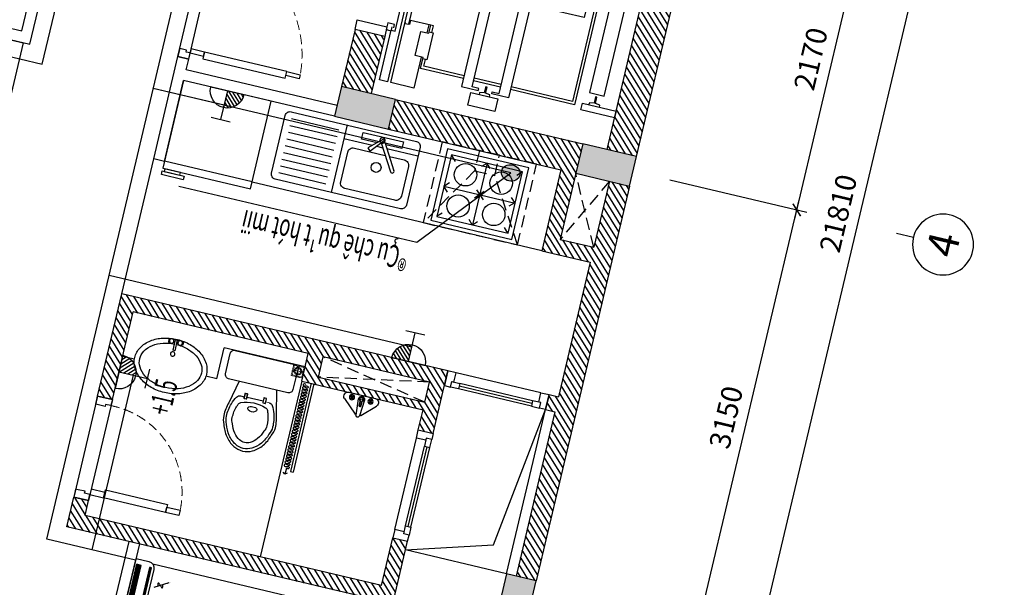
# Model space of a CAD drawing. Units: inches. Extents: x -103338 to 250463, y -476113 to 284901.
# Drawn here: x 106506 to 113616, y -106429 to -102330 of the extents above; entities that cross this region are included whole.
import ezdxf
from ezdxf.enums import TextEntityAlignment as Align

# ---------------------------------------------------------------- set-up
doc = ezdxf.new("R2010")
doc.units = ezdxf.units.IN
doc.header["$LTSCALE"] = 700
doc.header["$MEASUREMENT"] = 0
doc.header["$PDMODE"] = 2
doc.linetypes.add('DASHED', pattern=[0.75, 0.5, -0.25])
doc.linetypes.add('HIDDEN', pattern=[0.375, 0.25, -0.125])
for name, color, linetype in [('@Cot-vach', 30, 'Continuous'), ('@Khuat', 39, 'Continuous'), ('@NoiThat', 28, 'Continuous'), ('Cat', 7, 'Continuous'), ('Cat2', 4, 'Continuous'), ('Cot-vach', 30, 'Continuous'), ('dien', 10, 'Continuous'), ('Dim', 9, 'Continuous'), ('i_Dim', 19, 'Continuous'), ('Khuat', 39, 'Continuous'), ('Net manh', 34, 'Continuous'), ('NoiThat', 250, 'Continuous'), ('TBD', 2, 'Continuous'), ('Text', 68, 'Continuous')]:
    doc.layers.add(name, color=color, linetype=linetype)
doc.styles.add('2', font='hoatbif.shx', dxfattribs={"width": 0.75})
doc.styles.get("Standard").update_dxf_attribs({"font": 'VHAVAN.ttf'})
doc.styles.add('VnAvantH', font='VHAVAN.ttf')
doc.dimstyles.new('D75 ok', dxfattribs={"dimscale": 75, "dimtxt": 2, "dimasz": 1, "dimexe": 1, "dimexo": 0, "dimgap": 1, "dimtad": 1, "dimdec": 0, "dimzin": 0, "dimdsep": 46, "dimtxsty": 'VnAvantH', "dimblk": 'ARCHTICK', "dimcen": 0, "dimdle": 1, "dimclrd": 256, "dimclre": 256, "dimclrt": 68, "dimadec": 0, "dimazin": 0, "dimtfac": 1, "dimtdec": 0, "dimtix": 1, "dimtmove": 2, "dimatfit": 3, "dimldrblk": 'DOT', "dimfxl": 100, "dimtolj": 1, "dimtzin": 0, "dimarcsym": 0})
pattern_1 = [(121.697705, (267230.17, -157210.143), (-31.906206, -19.703909), [])]
pattern_2 = [(270, (27451.5325, 16537.238), (-7.4375, -4e-15), []), (180, (27451.533, 16537.238), (-2e-14, 29.75), [])]

# ---------------------------------------------------------------- blocks, each defined once
blk = doc.blocks.new('A$C591E43C3')
at = {"layer": 'NoiThat'}
for p, q in [((-100, -50), (-450, -50)), ((-50, 0), (-50, -500)), ((231, -39), (133.3, -126.7)), ((153.1, -145.8), (237.9, -45.3)), ((220.3, -68.9), (333.1, -256.6)), ((243.9, -57.4), (244, -57.7)), ((244, -57.7), (355.9, -243.9)), ((-100, -100), (-450, -100)), ((-50, -100), (163, -100)), ((133.3, -126.7), (153.1, -145.8)), ((191.7, -100), (239, -100)), ((269.5, -100), (500, -100)), ((-100, -150), (-450, -150)), ((-100, -200), (-450, -200)), ((-100, -250), (-450, -250)), ((-100, -300), (-450, -300)), ((-100, -350), (-450, -350)), ((-100, -400), (-450, -400)), ((-100, -450), (-450, -450))]:
    blk.add_line(p, q, dxfattribs=at)
blk.add_lwpolyline([(-465, 0), (465, 0, -0.414214), (500, -35), (500, -465, -0.414214), (465, -500), (-465, -500, -0.414214), (-500, -465), (-500, -35, -0.414214)], format="xyb", close=True, dxfattribs=at)
for points in [[(190.9, -75), (75, -75), (75, -25), (375, -25), (375, -75), (254.4, -75)], [(223.9, -75), (212.8, -75)]]:
    blk.add_lwpolyline(points, dxfattribs=at)
blk.add_lwpolyline([(299.5, -150), (410, -150, -0.414214), (450, -190), (450, -410, -0.414214), (410, -450), (40, -450, -0.414214), (0, -410), (0, -190, -0.414214), (40, -150), (269, -150)], format="xyb", dxfattribs=at)
blk.add_circle((225, -250), 35.5, dxfattribs=at)
for centre, radius, start, end in [((225, -50), 19.4, 250.49884, 208.81131), ((230.4, -46.6), 7.64, 9.85593, 85.60244), ((344.4, -250), 13.1, 210.14975, 27.9557)]:
    blk.add_arc(centre, radius, start, end, dxfattribs=at)
blk = doc.blocks.new('A$C350D4AAF')
at = {"layer": 'NoiThat'}
blk.add_line((-550, -300), (-550, 300), dxfattribs=at)
for points in [[(-600, 300), (0, 300), (0, -300), (-600, -300)], [(-618.5, -150), (-643.5, -150), (-643.5, -300), (-618.5, -300)], [(-618.5, -179.8), (-600, -179.8), (-600, -286.5), (-618.5, -286.5)]]:
    blk.add_lwpolyline(points, close=True, dxfattribs=at)
blk = doc.blocks.new('A$C336A3E3C')
at = {"layer": 'NoiThat'}
for p, q in [((-266.8, -78), (-227.9, -117)), ((-1.5, -78), (-33.1, -109.7)), ((-1.5, -78), (27.7, -109.7)), ((0, -77.1), (0, -533.2)), ((263.5, -78), (229.5, -112.1)), ((-266.8, -308.5), (-232.7, -274.4)), ((26.3, -279.3), (-29.6, -342.6)), ((-29.6, -281.8), (33.6, -340.2)), ((263.5, -310.9), (229.5, -276.8)), ((-266.8, -310.9), (-232.7, -345)), ((-264.7, -309.1), (264.7, -309.1)), ((261.1, -308.5), (224.6, -342.5)), ((-266.8, -533.2), (-232.7, -499.2)), ((-1.5, -533.2), (-33.1, -501.6)), ((0.9, -533.2), (30.1, -501.6)), ((263.5, -533.2), (229.5, -499.2))]:
    blk.add_line(p, q, dxfattribs=at)
at = {"layer": 'NoiThat', "linetype": 'HIDDEN', "ltscale": 0.5}
for p, q in [((-75, -150), (-350, -600)), ((350, -600), (75, -150))]:
    blk.add_line(p, q, dxfattribs=at)
for points in [[(-75, 0), (-75, -150), (75, -150), (75, 0)], [(-350, 0), (-350, -600), (350, -600), (350, 0)]]:
    blk.add_lwpolyline(points, close=True, dxfattribs=at)
at = {"layer": 'NoiThat'}
for points in [[(301.4, -40.3), (-301.4, -40.3), (-301.4, -570), (301.4, -570)], [(264.6, -77.1), (-264.6, -77.1), (-264.6, -533.2), (264.6, -533.2)]]:
    blk.add_lwpolyline(points, close=True, dxfattribs=at)
for centre in [(-132.3, -193.1), (132.3, -193.1), (-132.3, -425.1), (132.3, -425.1)]:
    blk.add_circle(centre, 80.9, dxfattribs=at)
blk = doc.blocks.new('A$C7B7A690C')
at = {"layer": 'NoiThat', "ltscale": 0.5}
for p, q in [((0, 97.9), (0, -97.9)), ((21, 75.9), (13.7, 80.1)), ((30, 81.1), (30, 89.5)), ((39, 75.9), (46.3, 80.1)), ((52, 120.5), (145.4, 20.1)), ((21, 65.6), (13.7, 61.3)), ((76.4, 6.5), (26.6, 6.5)), ((26.6, 6.5), (26.6, -6.9)), ((149.2, 12.5), (29.8, 21.9)), ((30, 60.4), (30, 51.9)), ((39, 65.6), (46.3, 61.3)), ((21, -61.9), (13.7, -57.7)), ((26.6, -6.9), (76.4, -6.9)), ((29.8, -21.9), (149.2, -12.5)), ((30, -56.7), (30, -48.3)), ((39, -61.9), (46.3, -57.7)), ((144.8, -21.4), (51.4, -116.7)), ((21, -72.3), (13.7, -76.5)), ((30, -77.5), (30, -85.9)), ((39, -72.3), (46.3, -76.5))]:
    blk.add_line(p, q, dxfattribs=at)
blk.add_lwpolyline([(76.4, -6.9), (43.2, -6.9, -4.275416), (43.4, 6.5), (76.4, 6.5, -1)], format="xyb", close=True, dxfattribs=at)
for centre, radius in [((30, 70.7), 18.8), ((30, 70.7), 10.4), ((30, 70.7), 1.84), ((30, -67.1), 18.8), ((30, -67.1), 10.4), ((30, -67.1), 1.84)]:
    blk.add_circle(centre, radius, dxfattribs=at)
for centre, radius, start, end in [((30, 100), 30.1, 42.99062, 184.1102), ((29.8, 0), 21.9, 90, 270), ((29.8, 0), 15.1, 25.58216, 332.92392), ((76.4, -0.2), 6.69, 270, 90), ((123.4, -0.4), 30, 25.28298, 42.91148), ((149.2, 0), 12.5, 270, 90), ((123.4, -0.4), 30, 315.5726, 336.34181), ((30, -95.6), 30.1, 184.40718, 315.48114)]:
    blk.add_arc(centre, radius, start, end, dxfattribs=at)
blk = doc.blocks.new('_ArchTick')
at = {"color": 0, "linetype": 'ByBlock', "const_width": 0.15}
blk.add_lwpolyline([(-0.5, -0.5), (0.5, 0.5)], dxfattribs=at)
blk = doc.blocks.new('*D81')
at = {"layer": 'Defpoints', "color": 0}
for p in [(13231.4, 173562), (16381.4, 173562), (16381.4, 172619.1)]:
    blk.add_point(p, dxfattribs=at)
at = {"layer": 'i_Dim', "lineweight": -2}
for p, q in [((13231.4, 173562), (13231.4, 172544.1)), ((16381.4, 173562), (16381.4, 172544.1)), ((13156.4, 172619.1), (16456.4, 172619.1))]:
    blk.add_line(p, q, dxfattribs=at)
at = {"layer": 'i_Dim', "lineweight": -2, "xscale": 75, "yscale": 75, "zscale": 75, "rotation": 180.0000000000002}
blk.add_blockref('_ArchTick', (13231.4, 172619.1), dxfattribs=at)
at = {"layer": 'i_Dim', "lineweight": -2, "xscale": 75, "yscale": 75, "zscale": 75}
blk.add_blockref('_ArchTick', (16381.4, 172619.1), dxfattribs=at)
at = {"layer": 'i_Dim', "color": 68, "insert": (14806.4, 172771.6), "char_height": 150, "attachment_point": 5, "style": 'VnAvantH'}
blk.add_mtext('\\A1;3150', dxfattribs=at)
blk = doc.blocks.new('_DOT')
at = {"color": 0, "linetype": 'ByBlock'}
blk.add_line((-0.5, 0), (-1, 0), dxfattribs=at)
at = {"color": 0, "linetype": 'ByBlock', "const_width": 0.5}
blk.add_lwpolyline([(-0.25, 0, 1), (0.25, 0, 1)], format="xyb", close=True, dxfattribs=at)
blk = doc.blocks.new('*D82')
at = {"layer": 'Defpoints', "color": 0}
for p in [(16381.4, 173562), (18551.4, 173562), (18551.4, 172619.1)]:
    blk.add_point(p, dxfattribs=at)
at = {"layer": 'i_Dim', "lineweight": -2}
for p, q in [((16381.4, 173562), (16381.4, 172544.1)), ((18551.4, 173562), (18551.4, 172544.1)), ((16306.4, 172619.1), (18626.4, 172619.1))]:
    blk.add_line(p, q, dxfattribs=at)
at = {"layer": 'i_Dim', "lineweight": -2, "xscale": 75, "yscale": 75, "zscale": 75, "rotation": 180.0000000000002}
blk.add_blockref('_ArchTick', (16381.4, 172619.1), dxfattribs=at)
at = {"layer": 'i_Dim', "lineweight": -2, "xscale": 75, "yscale": 75, "zscale": 75}
blk.add_blockref('_ArchTick', (18551.4, 172619.1), dxfattribs=at)
at = {"layer": 'i_Dim', "color": 68, "insert": (17466.4, 172771.6), "char_height": 150, "attachment_point": 5, "style": 'VnAvantH'}
blk.add_mtext('\\A1;2170', dxfattribs=at)
blk = doc.blocks.new('A$C73C86EC5')
at = {"layer": 'Text'}
blk.add_line((0, 0), (0, -124.5), dxfattribs=at)
blk.add_circle((0, 220), 220, dxfattribs=at)
blk = doc.blocks.new('*D87')
at = {"layer": 'Defpoints', "color": 0}
for p in [(5521.4, 173562), (27331.4, 173562), (5521.4, 172169.1)]:
    blk.add_point(p, dxfattribs=at)
at = {"layer": 'i_Dim', "lineweight": -2}
for p, q in [((5521.4, 173562), (5521.4, 172094.1)), ((27331.4, 173562), (27331.4, 172094.1)), ((27406.4, 172169.1), (5446.4, 172169.1))]:
    blk.add_line(p, q, dxfattribs=at)
at = {"layer": 'i_Dim', "lineweight": -2, "xscale": 75, "yscale": 75, "zscale": 75, "rotation": 180.0000000000002}
blk.add_blockref('_ArchTick', (5521.4, 172169.1), dxfattribs=at)
at = {"layer": 'i_Dim', "lineweight": -2, "xscale": 75, "yscale": 75, "zscale": 75}
blk.add_blockref('_ArchTick', (27331.4, 172169.1), dxfattribs=at)
at = {"layer": 'i_Dim', "color": 68, "insert": (16426.4, 172321.6), "char_height": 150, "attachment_point": 5, "style": 'VnAvantH'}
blk.add_mtext('\\A1;21810', dxfattribs=at)
blk = doc.blocks.new('A$C4CD83686')
at = {"layer": 'NoiThat'}
for points in [[(-1855, -490), (-1855, -869.9), (-1795, -869.9), (-1795, 869.9), (-1855, 869.9), (-1855, 500)], [(-1600, 640), (-1600, 869.9), (-1770, 869.9), (-1770, 0)], [(-1053.3, 805.4), (-1053.3, 791.4), (-1086.8, 786.4), (-1086.8, 740.9), (-1096.8, 740.9), (-1096.8, 786.4), (-1130.3, 791.4), (-1130.3, 805.4)], [(-1267.2, 720), (-1585, 720), (-1585, 650)], [(-992.2, 720), (-1192.2, 720)], [(-442.7, 0), (-442.7, 720), (-917.2, 720)], [(-1267.2, 700), (-1565, 700), (-1565, 650)], [(-992.2, 700), (-1192.2, 700)], [(-462.7, 0), (-462.7, 700), (-917.2, 700)], [(-264.2, 695), (-264.2, 681), (-297.7, 676), (-297.7, 630.5), (-307.7, 630.5), (-307.7, 676), (-341.2, 681), (-341.2, 695)], [(-2110, 555), (-2110, 485), (-1890, 485), (-1890, 555)], [(-1840, 480), (-1840, 455), (-1890, 455), (-1890, 505), (-1865, 505)], [(-1855, 475), (-1855, 500), (-1825, 500), (-1825, 5), (-1825, 5), (-1795, 5), (-1795, 35)], [(-1770, 420), (-1770, 430), (-1740, 430), (-1740, 5), (-1740, 5), (-1770, 5), (-1770, 35)], [(-1585, 450), (-1585, 400), (-1585, 400), (-1735, 400), (-1735, 430), (-1735, 430)], [(-1600, 400), (-1600, 460)], [(-1565, 450), (-1565, 400), (-1585, 400)], [(-1600, -400), (-1600, -869.9), (-1770, -869.9), (-1770, 0)], [(-442.7, 0), (-442.7, -720), (-545.3, -720)], [(-462.7, 0), (-462.7, -700), (-545.3, -700)], [(-1855, -465), (-1855, -490), (-1825, -490), (-1825, -5), (-1825, -5), (-1795, -5), (-1795, -35)], [(-1770, -420), (-1770, -430), (-1740, -430), (-1740, -5), (-1740, -5), (-1770, -5), (-1770, -35)], [(-1267.2, -720), (-1585, -720), (-1585, -400), (-1585, -400), (-1735, -400), (-1735, -430), (-1735, -430)], [(-1267.2, -700), (-1565, -700), (-1565, -400), (-1585, -400)], [(-2110, -545), (-2110, -475), (-1890, -475), (-1890, -545)], [(-1840, -470), (-1840, -445), (-1890, -445), (-1890, -495), (-1865, -495)], [(-264.2, -695), (-264.2, -681), (-297.7, -676), (-297.7, -630.5), (-307.7, -630.5), (-307.7, -676), (-341.2, -681), (-341.2, -695)], [(-992.2, -700), (-1192.2, -700)], [(-645.3, -700), (-917.2, -700)], [(-992.2, -720), (-1192.2, -720)], [(-1053.3, -805.4), (-1053.3, -791.4), (-1086.8, -786.4), (-1086.8, -740.9), (-1096.8, -740.9), (-1096.8, -786.4), (-1130.3, -791.4), (-1130.3, -805.4)], [(-645.3, -720), (-917.2, -720)]]:
    blk.add_lwpolyline(points, dxfattribs=at)
for points in [[(-992.2, 805.4), (-992.2, 900), (-1192.2, 900), (-1192.2, 805.4)], [(-1142.2, -765.4), (-1142.2, -780.4), (-1267.2, -780.4), (-1267.2, 780.4), (-1142.2, 780.4), (-1142.2, 765.4), (-1192.2, 765.4), (-1192.2, -765.4)], [(-1042.2, -765.4), (-1042.2, -780.4), (-917.2, -780.4), (-917.2, 780.4), (-1042.2, 780.4), (-1042.2, 765.4), (-992.2, 765.4), (-992.2, -765.4)], [(-140, 695), (-140, 745), (-390, 745), (-390, 695)], [(-1585, 650), (-1585, 640), (-1645, 640), (-1645, 460), (-1585, 460), (-1585, 450), (-1555, 450), (-1555, 650)], [(-357.7, -610), (-357.7, 610), (-247.7, 610), (-247.7, -610)], [(-520.7, 91.6), (-820.7, 91.6), (-820.7, -358.4), (-520.7, -358.4)], [(-545.3, -775), (-545.3, -625), (-645.3, -625), (-645.3, -775)], [(-140, -695), (-140, -745), (-390, -745), (-390, -695)], [(-992.2, -805.4), (-992.2, -900), (-1192.2, -900), (-1192.2, -805.4)]]:
    blk.add_lwpolyline(points, close=True, dxfattribs=at)
blk = doc.blocks.new('A$C28300ACF')
at = {"layer": 'Khuat'}
h = blk.add_hatch(dxfattribs=at)
h.set_pattern_fill('BTCT', color=256, scale=8, angle=-256.6977)
h.set_pattern_definition([(50, (6632.724, -175484.37), (71.726018, -6.275213), [7.5, -82.5]), (355, (6632.724, -175484.37), (-13.875133, 75.219213), [6, -66]), (100.4514, (6638.7, -175484.89), (57.850938, 68.943954), [6.37402, -70.11421]), (46.1842, (6632.72, -175464.37), (106.724105, -16.5519), [11.25, -123.75]), (96.6356, (6641.62, -175465.75), (93.46627, 97.41179), [9.56103, -105.1713]), (351.1842, (6632.72, -175464.37), (93.466195, 97.41186), [9, -99]), (21, (6642.724, -175469.37), (59.690705, -40.26189), [7.5, -82.5]), (326, (6642.724, -175469.37), (24.331533, 72.515005), [6, -66]), (71.4514, (6647.7, -175472.726), (84.022263, 32.25305), [6.37402, -70.11421]), (37.5, (6632.724, -175484.37), (1.2159855, 33.2893854), [0, -65.2, 0, -67, 0, -66.25]), (7.5, (6632.724, -175484.37), (26.306954, 39.441171), [0, -38.2, 0, -63.7, 0, -25.25]), (327.5, (6610.424, -175484.37), (53.3822436, -2.255487), [0, -25, 0, -78, 0, -103.5]), (317.5, (6600.424, -175484.37), (58.318617, 10.010498), [0, -32.5, 0, -51.8, 0, -73.5]), (45, (6632.724, -175484.37), (-26.516504, 26.516504), []), (45, (6650.4, -175484.37), (-26.516504, 26.516504), [])])
h.paths.add_polyline_path([(0, -220), (400, -220), (400, 0), (0, 0)])
h.paths.add_polyline_path([(3700, -220), (4100, -220), (4100, 0), (3700, 0)])
h.paths.add_polyline_path([(7420, -220), (7820, -220), (7820, 0), (7420, 0)])
h.paths.add_polyline_path([(10750, -170), (11150, -170), (11150, 50), (10750, 50)])
h.paths.add_polyline_path([(12740, -170), (13140, -170), (13140, 50), (12740, 50)])
h.paths.add_polyline_path([(16490, -130), (16890, -130), (16890, 90), (16490, 90)])
h.paths.add_polyline_path([(21410, -130), (21810, -130), (21810, 90), (21410, 90)])
h.paths.add_polyline_path([(21410, -5000), (21810, -5000), (21810, -4780), (21410, -4780)])
h.paths.add_polyline_path([(16490, -5000), (16890, -5000), (16890, -4780), (16490, -4780)])
h.paths.add_polyline_path([(12920, -5000), (13140, -5000), (13140, -4600), (12920, -4600)])
h.paths.add_polyline_path([(12920, -3210), (13140, -3210), (13140, -2810), (12920, -2810)])
h.paths.add_polyline_path([(10750, -3210), (10970, -3210), (10970, -2810), (10750, -2810)])
h.paths.add_polyline_path([(10750, -5000), (10970, -5000), (10970, -4600), (10750, -4600)])
h.paths.add_polyline_path([(7420, -5000), (7820, -5000), (7820, -4780), (7420, -4780)])
h.paths.add_polyline_path([(3700, -5000), (4100, -5000), (4100, -4780), (3700, -4780)])
h.paths.add_polyline_path([(0, -5000), (400, -5000), (400, -4780), (0, -4780)])
at = {"layer": 'Cot-vach'}
for points in [[(10750, -3210), (10970, -3210), (10970, -2810), (10750, -2810)], [(10750, -5000), (10970, -5000), (10970, -4600), (10750, -4600)], [(7420, -5000), (7820, -5000), (7820, -4780), (7420, -4780)]]:
    blk.add_lwpolyline(points, close=True, dxfattribs=at)
blk = doc.blocks.new('cua 750')
at = {"layer": 'Khuat', "linetype": 'DASHED', "lineweight": 0, "ltscale": 0.2}
blk.add_arc((-23.2, -68.4), 637.1, 181.49575, 272.08361, dxfattribs=at)
at = {"layer": 'Net manh', "linetype": 'Continuous', "ltscale": 20}
for points in [[(110, 0), (0, 0), (0, -45), (40, -45), (40, -60), (90, -60), (90, -60), (110, -60)], [(-660, -85), (-660, -45), (-560, -45), (-560, -85)], [(-100, -45), (-100, -105), (-560, -105), (-560, -45)], [(0, -85), (0, -45), (-100, -45), (-100, -85)], [(110, -750), (0, -750), (0, -705), (40, -705), (40, -690), (90, -690), (90, -690), (110, -690)]]:
    blk.add_lwpolyline(points, close=True, dxfattribs=at)
blk = doc.blocks.new('A$C4C01201D')
at = {"layer": 'Khuat', "linetype": 'HIDDEN', "lineweight": 0, "ltscale": 0.05}
for p, q in [((42, 0), (42, -84)), ((0, -43), (84, -43))]:
    blk.add_line(p, q, dxfattribs=at)
for points in [[(0, -84), (84, -84), (84, 0), (0, 0)], [(7, -77), (77, -77), (77, -7), (7, -7)]]:
    blk.add_lwpolyline(points, close=True, dxfattribs=at)
for radius in [27.3, 20.3]:
    blk.add_circle((42, -43), radius, dxfattribs=at)
blk = doc.blocks.new('hjh')
at = {"layer": 'NoiThat', "lineweight": 0}
blk.add_line((-106.9, -311.6), (-82.5, -311.6), dxfattribs=at)
at = {"layer": 'NoiThat'}
for points in [[(218.1, -210.2), (218.1, -210.2, 0.414214), (248.1, -180.2), (248.1, -180.2), (248.1, -30), (248.1, -30, 0.414214), (218.1, 0), (218.1, 0), (-221.9, 0), (-221.9, 0, 0.414214), (-251.9, -30), (-251.9, -30), (-251.9, -180.2), (-251.9, -180.2, 0.414214), (-221.9, -210.2), (-221.9, -210.2)], [(-39.8, -622.1, 0.127687), (-0.2, -632.4), (-0.2, -632.4, 0.127687), (39.3, -622.1), (39.3, -622.1, 0.106182), (84.7, -582.4), (84.7, -582.4, 0.085384), (115.8, -520.9), (115.8, -520.9, 0.137145), (128.3, -476.9), (128.3, -476.9, 0.074875), (115.8, -393.8), (115.8, -393.8, 0.02653), (108.4, -373.6), (108.4, -373.6, 0.196471), (92.2, -357.7), (92.2, -357.7, 0.184377), (-89.5, -353.1), (-89.5, -353.1, 0.202907), (-106.8, -368.9), (-106.8, -368.9, 0.032897), (-116.3, -393.8), (-116.3, -393.8, 0.074875), (-128.8, -476.9), (-128.8, -476.9, 0.137145), (-116.3, -520.9), (-116.3, -520.9, 0.085384), (-85.2, -582.4), (-85.2, -582.4, 0.106182), (-39.8, -622.1)], [(-79.5, -285.7), (-64.2, -285.7, -0.414214), (-61.2, -288.7), (-61.2, -320.1, -0.414214), (-64.2, -323.1), (-79.5, -323.1, -0.414214), (-82.5, -320.1), (-82.5, -288.7, -0.414214)], [(-79.5, -286.6), (-64.2, -286.6, -0.414214), (-62.1, -288.7), (-62.1, -320.1, -0.414214), (-64.2, -322.2), (-79.5, -322.2, -0.414214), (-81.6, -320.1), (-81.6, -288.7, -0.414214)], [(60.5, -285.7), (75.8, -285.7, -0.414214), (78.8, -288.7), (78.8, -320.1, -0.414214), (75.8, -323.1), (60.5, -323.1, -0.414214), (57.5, -320.1), (57.5, -288.7, -0.414214)], [(60.5, -286.6), (75.8, -286.6, -0.414214), (77.9, -288.7), (77.9, -320.1, -0.414214), (75.8, -322.2), (60.5, -322.2, -0.414214), (58.4, -320.1), (58.4, -288.7, -0.414214)], [(-23, -396.7), (-23, -396.7, 0.353787), (26.6, -397.5), (26.6, -397.5, 0.723462), (21.8, -369.4), (21.8, -369.4, 0.113877), (-18.1, -368.4), (-18.1, -368.4, 0.725219), (-23.7, -396.4), (-23.7, -396.4, 0.001238)]]:
    blk.add_lwpolyline(points, format="xyb", close=True, dxfattribs=at)
for points in [[(138.9, -210), (177.1, -379), (177.1, -379, -0.072085), (191.3, -476.9, -0.119272), (176, -539.5, -0.085384), (135.2, -619.9, -0.106182), (69.9, -677.1, -0.127687), (-0.2, -695.3, -0.127687), (-70.4, -677.1, -0.106182), (-135.7, -619.9, -0.085384), (-176.4, -539.5, -0.119272), (-191.7, -476.9, -0.072085), (-177.6, -379), (-177.6, -379), (-139.4, -209.9)], [(-106.9, -311.6, 0.262116), (-132.6, -326), (-132.6, -326, 0.061693), (-157.3, -381.2), (-157.3, -381.2, 0.074875), (-171.7, -476.9), (-171.7, -476.9, 0.123735), (-157.3, -533.6), (-157.3, -533.6, 0.085384), (-119.6, -608), (-119.6, -608, 0.106182), (-60.7, -659.6), (-60.7, -659.6, 0.127687), (-0.2, -675.3), (-0.2, -675.3, 0.127687), (60.2, -659.6), (60.2, -659.6, 0.106182), (119.1, -608), (119.1, -608, 0.085384), (156.9, -533.6), (156.9, -533.6, 0.123735), (171.3, -476.9), (171.3, -476.9, 0.074875), (156.9, -381.2), (156.9, -381.2, 0.061693), (132.1, -326), (132.1, -326, 0.262116), (106.4, -311.6), (106.4, -311.6), (78.8, -311.6)]]:
    blk.add_lwpolyline(points, format="xyb", dxfattribs=at)
blk.add_lwpolyline([(-61.2, -311.6), (57.5, -311.6)], dxfattribs=at)
blk = doc.blocks.new('lavabo')
at = {"layer": 'NoiThat', "linetype": 'Continuous', "ltscale": 20}
for p, q in [((7.1, -0.1), (-7.1, 0.1)), ((-45.3, -9.9), (-55.8, -11.2)), ((-55.8, -11.2), (-53.2, -33)), ((-53.2, -33), (-42.2, -31.7)), ((-6.7, -5.3), (-21.1, -7)), ((-18.9, -28.9), (-6.7, -27.4)), ((6.1, -5.3), (-6.7, -5.3)), ((-6.7, -5.3), (-6.7, -82.7)), ((6.1, -82.7), (6.1, -5.3)), ((6.1, -5.3), (20.5, -7)), ((18.3, -28.9), (6.1, -27.4)), ((52.6, -33), (41.6, -31.7)), ((44.6, -9.9), (55.2, -11.2)), ((55.2, -11.2), (52.6, -33)), ((-6.7, -82.7), (6.1, -82.7))]:
    blk.add_line(p, q, dxfattribs=at)
for centre, major_axis, start_param, end_param in [((-3.1, -362.8), (-63.6, 357.3), -0.164813, 0.106188), ((-62.8, -229.6), (-152, 152), 6.108513, 6.534264), ((-26.7, -281.3), (-196.6, -196.6), 4.209202, 4.537717), ((-26.7, -281.3), (-170.6, -170.6), 4.209202, 4.537717), ((-3.1, -362.8), (-323.6, -41.7), 4.595295, 4.866296), ((-31.9, -19.1), (-11.5, 11.5), 0.785398, 7.068583), ((-3.1, -362.8), (-53.6, -321.8), 3.024463, 3.278607), ((-3.1, -362.8), (-344, 115.8), -1.528391, -1.274247), ((31.3, -19.1), (-11.5, 11.5), 0.785398, 7.068583), ((20.6, -281.3), (-170.6, 170.6), 4.887061, 5.215576), ((20.6, -281.3), (-196.6, 196.6), 4.887061, 5.215576), ((56.7, -229.6), (-152, -152), 2.890514, 3.316265), ((-118, -197), (-106.7, -106.7), -1.319717, -0.785398), ((-118, -197), (-80.8, 80.8), 0.251079, 0.785398), ((-62.8, -229.6), (-126.1, 126.1), 6.108513, 6.534264), ((2.3, -109.5), (11.9, 11.9), 2.356194490184536, 8.639379797364121), ((56.7, -229.6), (-126.1, -126.1), 2.890514, 3.316265), ((111.9, -197), (-80.8, -80.8), 2.356194, 2.890514), ((111.9, -197), (-106.7, -106.7), 2.356194, 2.890514), ((-118, -197), (-106.7, 106.7), 0.785398, 1.319717), ((-118, -197), (-80.8, -80.8), -0.785398, -0.251079), ((111.9, -197), (-80.8, -80.8), 1.821875, 2.356194), ((111.9, -197), (-106.7, 106.7), 3.392672, 3.926991), ((-62.8, -164.4), (-152, -152), -0.251079, 0.174672), ((-62.8, -164.4), (-126.1, -126.1), -0.251079, 0.174672), ((56.7, -164.4), (-126.1, 126.1), 2.96692, 3.392672), ((56.7, -164.4), (-152, -152), 1.396124, 1.821875), ((-26.7, -112.7), (-196.6, 196.6), 1.745469, 2.073984), ((-26.7, -112.7), (-170.6, 170.6), 1.745469, 2.073984), ((-3.1, -31.2), (-230.7, -230.7), 0.503187, 0.785398), ((-3.1, -31.2), (-230.7, -230.7), 0.785398, 1.067609), ((20.6, -112.7), (-170.6, 170.6), 2.638405, 2.96692), ((20.6, -112.7), (-196.6, 196.6), 2.638405, 2.96692), ((-3.1, -31.2), (-97.8, 349.5), 2.586511, 2.868721), ((-3.1, -31.2), (-256.6, -256.6), 0.785398, 1.067609)]:
    blk.add_ellipse(centre, major_axis=major_axis, ratio=1, start_param=start_param, end_param=end_param, dxfattribs=at)
blk = doc.blocks.new('A$C52A8636A')
at = {"layer": 'Khuat', "linetype": 'DASHED', "lineweight": 0, "ltscale": 0.2}
blk.add_arc((-14, -29.9), 825.3, 270.97427, 356.86388, dxfattribs=at)
at = {"layer": 'Net manh', "linetype": 'Continuous', "ltscale": 20}
for points in [[(-80, 0), (0, 0), (0, -45), (-30, -45), (-30, -60), (-80, -60), (-80, -60)], [(0, -75), (0, -45), (100, -45), (100, -75)], [(710, -25), (710, -75), (100, -75), (100, -25)], [(810, -75), (810, -45), (710, -45), (710, -75)], [(-80, -900), (0, -900), (0, -855), (-30, -855), (-30, -840), (-80, -840), (-80, -840)]]:
    blk.add_lwpolyline(points, close=True, dxfattribs=at)
blk = doc.blocks.new('A$C2DDE7C76')
at = {"layer": 'TBD'}
h = blk.add_hatch(dxfattribs=at)
h.set_pattern_fill('GRATE', color=256, scale=425, angle=450, style=0)
h.set_pattern_definition(pattern_2)
h.paths.add_polyline_path([(14.9, 491.3), (14.9, 39.1), (48.2, 39.1), (48.2, 491.3)])
h = blk.add_hatch(dxfattribs=at)
h.set_pattern_fill('GRATE', color=256, scale=425, angle=450, style=0)
h.set_pattern_definition(pattern_2)
h.paths.add_polyline_path([(110.1, 491.3), (110.1, 39.1), (124.4, 39.1), (124.4, 491.3)])
for p, q in [((95.2, 537.9), (0, 537.9)), ((0, 537.9), (0, 0)), ((142.8, 47.6), (142.8, 490.3)), ((0, 0), (95.2, 0))]:
    blk.add_line(p, q, dxfattribs=at)
at = {"layer": 'TBD', "linetype": 'ByBlock'}
for p, q in [((270.7, 421.9), (172, 364.9)), ((285.9, 268.9), (172, 268.9)), ((270.7, 116), (172, 172.9))]:
    blk.add_line(p, q, dxfattribs=at)
at = {"layer": 'TBD'}
for points in [[(14.9, 491.3), (48.2, 491.3), (48.2, 39.1), (14.9, 39.1)], [(110.1, 491.3), (124.4, 491.3), (124.4, 39.1), (110.1, 39.1)]]:
    blk.add_lwpolyline(points, close=True, dxfattribs=at)
at = {"layer": 'TBD', "linetype": 'ByBlock'}
for points in [[(214.4, 389.4, 0.004926), (213.2, 391, 0.042688), (206.7, 398.2, 0.084959), (199.3, 403.1, 0.238163), (196, 402.9, 0.238163), (194.2, 400.1, 0.084959), (194.7, 391.3, 0.042688), (197.7, 382.1, 0.004926), (198.5, 380.2, 0.031484)], [(214.4, 389.4, 0.004926), (215.6, 387.8, 0.042688), (222.1, 380.6, 0.084959), (229.5, 375.7, 0.238163), (232.7, 375.9, 0.238163), (234.5, 378.7, 0.084959), (234, 387.5, 0.042688), (231.1, 396.7, 0.004926), (230.3, 398.6, 0.031484)], [(220.9, 268.9, -0.004926), (221.2, 271, -0.042688), (223.2, 280.4, -0.084959), (227.2, 288.3, -0.238163), (230.1, 289.8, -0.238163), (233, 288.3, -0.084959), (237, 280.4, -0.042688), (239, 271, -0.004926), (239.3, 268.9, -0.031484)], [(220.9, 268.9, -0.004926), (220.7, 266.9, -0.042688), (218.7, 257.4, -0.084959), (214.7, 249.6, -0.238163), (211.8, 248.1, -0.238163), (208.9, 249.6, -0.084959), (204.9, 257.4, -0.042688), (202.9, 266.9, -0.004926), (202.6, 268.9, -0.031484)], [(214.4, 148.5, -0.004926), (213.2, 146.8, -0.042688), (206.7, 139.7, -0.084959), (199.3, 134.8, -0.238163), (196, 135, -0.238163), (194.2, 137.8, -0.084959), (194.7, 146.5, -0.042688), (197.7, 155.8, -0.004926), (198.5, 157.6, -0.031484)], [(214.4, 148.5, -0.004926), (215.6, 150.1, -0.042688), (222.1, 157.3, -0.084959), (229.5, 162.1, -0.238163), (232.7, 162, -0.238163), (234.5, 159.2, -0.084959), (234, 150.4, -0.042688), (231.1, 141.2, -0.004926), (230.3, 139.3, -0.031484)]]:
    blk.add_lwpolyline(points, format="xyb", dxfattribs=at)
at = {"layer": 'TBD'}
for centre, start, end in [((95.2, 490.3), 0, 90), ((95.2, 47.6), 270, 0)]:
    blk.add_arc(centre, 47.6, start, end, dxfattribs=at)
at = {"layer": 'TBD', "linetype": 'ByBlock'}
for points in [[(257.5, 408.8), (252.7, 417), (279.9, 427.2)], [(268, 273.7), (268, 264.2), (296.6, 268.9)]]:
    blk.add_solid(points, dxfattribs=at)
at = {"layer": 'TBD', "color": 2, "linetype": 'ByBlock'}
blk.add_solid([(257.5, 129.1), (252.7, 120.8), (279.9, 110.7)], dxfattribs=at)
blk = doc.blocks.new('O8')
at = {"layer": 'TBD'}
h = blk.add_hatch(dxfattribs=at)
h.set_pattern_fill('ANSI31', scale=275, angle=90, style=0)
h.set_pattern_definition([(45, (405143.532, 115158.918), (24.3067956, -24.3067956), [])])
h.paths.add_polyline_path([(0, 0), (192.5, 0, 0.4142136), (0, 192.5)])
for p, q in [((-110, 330), (110, 330)), ((0, 0), (0, 330)), ((192.5, 0), (-192.5, 0))]:
    blk.add_line(p, q, dxfattribs=at)
blk.add_arc((0, 0), 192.5, 0, 180, dxfattribs=at)
blk = doc.blocks.new('truc')
at = {"layer": 'Dim', "xscale": -0.9999999999999998, "rotation": 180}
blk.add_blockref('A$C73C86EC5', (16381.4, 171753.6), dxfattribs=at)
at = {"layer": 'Text'}
blk.add_text('4', height=220, dxfattribs=at).set_placement((16381.4, 171533.6), align=Align.MIDDLE_CENTER)
at = {"layer": 'i_Dim'}
for base, p1, p2, picture, middle in [((5521.4, 172169.1), (27331.4, 173562), (5521.4, 173562), '*D87', (16426.4, 172321.6)), ((16381.4, 172619.1), (13231.4, 173562), (16381.4, 173562), '*D81', (14806.4, 172771.6)), ((18551.4, 172619.1), (16381.4, 173562), (18551.4, 173562), '*D82', (17466.4, 172771.6))]:
    dim = blk.add_linear_dim(base=base, p1=p1, p2=p2, dimstyle='D75 ok', dxfattribs=at)
    dim.commit()
    dim.dimension.update_dxf_attribs({"geometry": picture, "text_midpoint": middle})

msp = doc.modelspace()

# ---------------------------------------------------------------- hatches: boundary and pattern name
at = {"layer": '@Khuat'}
h = msp.add_hatch(dxfattribs=at)
h.set_pattern_fill('ANSI31', color=256, scale=300)
h.set_pattern_definition(pattern_1)
h.paths.add_polyline_path([(111196.2, -101368.8), (110747.5, -103266.5), (110961.6, -103317.1), (111410.3, -101419.4)])
h = msp.add_hatch(dxfattribs=at)
h.set_pattern_fill('ANSI31', color=256, scale=300)
h.set_pattern_definition(pattern_1)
h.paths.add_polyline_path([(108928.1, -102399.6), (108830.3, -102813.2), (109044.4, -102863.8), (109142.2, -102450.2)])
h = msp.add_hatch(dxfattribs=at)
h.set_pattern_fill('ANSI31', color=256, scale=300)
h.set_pattern_definition(pattern_1)
h.paths.add_polyline_path([(109219.6, -102905.3), (109169, -103119.4), (110414.6, -103413.9), (110276.6, -103997.8), (110626.9, -104080.6), (110396.8, -105053.8), (110328.7, -105037.7), (110303.4, -105144.7), (110371.5, -105160.8), (110090.8, -106348.1), (110236.8, -106382.6), (110911, -103531.2), (110765, -103496.7), (110652.2, -103973.6), (110408.9, -103916), (110521.7, -103439.2), (110572.3, -103225.1)])
h = msp.add_hatch(dxfattribs=at)
h.set_pattern_fill('ANSI31', color=256, scale=300)
h.set_pattern_definition(pattern_1)
h.paths.add_polyline_path([(107243.8, -104308.3), (107068.9, -105047.9), (107176, -105073.2), (107325.5, -104440.6), (108590.6, -104739.8), (108543.5, -104939.3), (109419.3, -105146.3), (109384.8, -105292.3), (109491.9, -105317.6), (109598.8, -104865.1)])
h.paths.add_polyline_path([(108697.7, -104765.1), (109466.5, -104946.8), (109432, -105092.8), (108663.2, -104911)], flags=16)
h = msp.add_hatch(dxfattribs=at)
h.set_pattern_fill('ANSI31', color=256, scale=300)
h.set_pattern_definition(pattern_1)
h.paths.add_polyline_path([(109200.7, -106070.9), (109119.1, -106416.3), (106978.1, -105910.1), (107003.4, -105803.1), (106896.3, -105777.8), (106845.7, -105991.9), (109200.8, -106548.7), (109307.8, -106096.2)])
at = {"layer": 'TBD'}
h = msp.add_hatch(color=256, dxfattribs=at)
edge = h.paths.add_edge_path()
edge.add_ellipse((110052, -103436.6), major_axis=(66.1, -15.6), ratio=0.875885, start_angle=0, end_angle=360)

# ---------------------------------------------------------------- linework, layer by layer
at = {"layer": '@Khuat'}
for p, q in [((108543.5, -104939.3), (108243.2, -106209.2)), ((108421.7, -105611.2), (108410.1, -105597.2)), ((108438.3, -105603.8), (108421.7, -105611.2))]:
    msp.add_line(p, q, dxfattribs=at)
msp.add_lwpolyline([(108574.8, -104963.5, 0.069475), (108563.9, -104958.9, 1.043829), (108560.4, -104973.9, 0.069475), (108572.2, -104974.7, -0.069475), (108583.9, -104975.4, -1.043829), (108580.4, -104990.5, -0.069475), (108569.5, -104985.9, 0.069475), (108558.6, -104981.3, 1.043829), (108555.1, -104996.3, 0.069475), (108566.9, -104997.1, -0.069475), (108578.6, -104997.8, -1.043829), (108575.1, -105012.9, -0.069475), (108564.2, -105008.2, 0.069475), (108553.4, -105003.6, 1.043829), (108549.8, -105018.7, 0.069475), (108561.6, -105019.4, -0.069475), (108573.4, -105020.2, -1.043829), (108569.8, -105035.2, -0.069475), (108558.9, -105030.6, 0.069475), (108548.1, -105026, 1.043829), (108544.5, -105041.1, 0.069475), (108556.3, -105041.8, -0.069475), (108568.1, -105042.5, -1.043829), (108564.5, -105057.6, -0.069475), (108553.6, -105053, 0.069475), (108542.8, -105048.4, 1.043829), (108539.2, -105063.5, 0.069475), (108551, -105064.2, -0.069475), (108562.8, -105064.9, -1.043829), (108559.2, -105080, -0.069475), (108548.4, -105075.4, 0.069475), (108537.5, -105070.8, 1.043829), (108533.9, -105085.8, 0.069475), (108545.7, -105086.6, -0.069475), (108557.5, -105087.3, -1.043829), (108553.9, -105102.4, -0.069475), (108543.1, -105097.8, 0.069475), (108532.2, -105093.1, 1.043829), (108528.6, -105108.2, 0.069475), (108540.4, -105108.9, -0.069475), (108552.2, -105109.7, -1.043829), (108548.6, -105124.7, -0.069475), (108537.8, -105120.1, 0.069475), (108526.9, -105115.5, 1.043829), (108523.3, -105130.6, 0.069475), (108535.1, -105131.3, -0.069475), (108546.9, -105132.1, -1.043829), (108543.3, -105147.1, -0.069475), (108532.5, -105142.5, 0.069475), (108521.6, -105137.9, 1.043829), (108518.1, -105153, 0.069475), (108529.8, -105153.7, -0.069475), (108541.6, -105154.4, -1.043829), (108538.1, -105169.5, -0.069475), (108527.2, -105164.9, 0.069475), (108516.3, -105160.3, 1.043829), (108512.8, -105175.3, 0.069475), (108524.5, -105176.1, -0.069475), (108536.3, -105176.8, -1.043829), (108532.8, -105191.9, -0.069475), (108521.9, -105187.3, 0.069475), (108511, -105182.6, 1.043829), (108507.5, -105197.7, 0.069475), (108519.3, -105198.4, -0.069475), (108531, -105199.2, -1.043829), (108527.5, -105214.2, -0.069475), (108516.6, -105209.6, 0.069475), (108505.7, -105205, 1.043829), (108502.2, -105220.1, 0.069475), (108514, -105220.8, -0.069475), (108525.7, -105221.6, -1.043829), (108522.2, -105236.6, -0.069475), (108511.3, -105232, 0.069475), (108500.5, -105227.4, 1.043829), (108496.9, -105242.5, 0.069475), (108508.7, -105243.2, -0.069475), (108520.5, -105243.9, -1.043829), (108516.9, -105259, -0.069475), (108506, -105254.4, 0.069475), (108495.2, -105249.8, 1.043829), (108491.6, -105264.8, 0.069475), (108503.4, -105265.6, -0.069475), (108515.2, -105266.3, -1.043829), (108511.6, -105281.4, -0.069475), (108500.7, -105276.8, 0.069475), (108489.9, -105272.1, 1.043829), (108486.3, -105287.2, 0.069475), (108498.1, -105287.9, -0.069475), (108509.9, -105288.7, -1.043829), (108506.3, -105303.7, -0.069475), (108495.4, -105299.1, 0.069475), (108484.6, -105294.5, 1.043829), (108481, -105309.6, 0.069475), (108492.8, -105310.3, -0.069475), (108504.6, -105311.1, -1.043829), (108501, -105326.1, -0.069475), (108490.2, -105321.5, 0.069475), (108479.3, -105316.9, 1.043829), (108475.7, -105332, 0.069475), (108487.5, -105332.7, -0.069475), (108499.3, -105333.4, -1.043829), (108495.7, -105348.5, -0.069475), (108484.9, -105343.9, 0.069475), (108474, -105339.3, 1.043829), (108470.4, -105354.3, 0.069475), (108482.2, -105355.1, -0.069475), (108494, -105355.8, -1.043829), (108490.4, -105370.9, -0.069475), (108479.6, -105366.3, 0.069475), (108468.7, -105361.6, 1.043829), (108465.2, -105376.7, 0.069475), (108476.9, -105377.4, -0.069475), (108488.7, -105378.2, -1.043829), (108485.2, -105393.2, -0.069475), (108474.3, -105388.6, 0.069475), (108463.4, -105384, 1.043829), (108459.9, -105399.1, 0.069475), (108471.6, -105399.8, -0.069475), (108483.4, -105400.6, -1.043829), (108479.9, -105415.6, -0.069475), (108469, -105411, 0.069475), (108458.1, -105406.4, 1.043829), (108454.6, -105421.5, 0.069475), (108466.4, -105422.2, -0.069475), (108478.1, -105422.9, -1.043829), (108474.6, -105438, -0.069475), (108463.7, -105433.4, 0.069475), (108452.8, -105428.8, 1.043829), (108449.3, -105443.8, 0.069475), (108461.1, -105444.6, -0.069475), (108472.8, -105445.3, -1.043829), (108469.3, -105460.4, -0.069475), (108458.4, -105455.8, 0.069475), (108447.6, -105451.1, 1.043829), (108444, -105466.2, 0.069475), (108455.8, -105466.9, -0.069475), (108467.6, -105467.7, -1.043829), (108464, -105482.7, -0.069475), (108453.1, -105478.1, 0.069475), (108442.3, -105473.5, 1.043829), (108438.7, -105488.6, 0.069475), (108450.5, -105489.3, -0.069475), (108462.3, -105490.1, -1.043829), (108458.7, -105505.1, -0.069475), (108447.8, -105500.5, 0.069475), (108437, -105495.9, 1.043829), (108433.4, -105511, 0.069475), (108445.2, -105511.7, -0.069475), (108457, -105512.4, -1.043829), (108453.4, -105527.5, -0.069475), (108442.5, -105522.9, 0.069475), (108431.7, -105518.3, 1.043829), (108428.1, -105533.3, 0.069475), (108439.9, -105534.1, -0.069475), (108451.7, -105534.8, -1.043829), (108448.1, -105549.9, -0.069475), (108437.3, -105545.3, 0.069475), (108426.4, -105540.6, 1.043829), (108422.8, -105555.7, 0.069475), (108434.6, -105556.4, -0.069475), (108446.4, -105557.2, -1.043829), (108442.8, -105572.2, -0.017601), (108440, -105571.4, 0.415209), (108429.8, -105577), (108421.7, -105611.2)], format="xyb", dxfattribs=at)
at = {"layer": '@NoiThat'}
for p, q in [((107930.8, -104923.1), (107983.7, -104699)), ((108567.6, -104837.1), (107983.7, -104699)), ((107335, -104782.2), (107249.5, -104762)), ((107930.8, -104923.1), (107851.3, -104904.3)), ((108611.6, -104955.4), (108460.9, -105592.8)), ((108631, -104960), (108480.3, -105597.4)), ((108460.9, -105592.8), (108480.3, -105597.4))]:
    msp.add_line(p, q, dxfattribs=at)
at = {"layer": 'Cat'}
for p, q in [((110747.5, -103266.5), (111196.2, -101368.8)), ((110961.6, -103317.1), (111410.3, -101419.4)), ((108928.1, -102399.6), (108830.3, -102813.2)), ((109142.2, -102450.2), (108928.1, -102399.6)), ((109142.2, -102450.2), (109044.4, -102863.8)), ((109219.6, -102905.3), (110572.3, -103225.1)), ((109169, -103119.4), (110414.6, -103413.9)), ((110414.6, -103413.9), (110276.6, -103997.8)), ((110521.7, -103439.2), (110408.9, -103916)), ((110765, -103496.7), (110652.2, -103973.6)), ((110911, -103531.2), (110236.8, -106382.6)), ((110408.9, -103916), (110652.2, -103973.6)), ((110276.6, -103997.8), (110626.9, -104080.6)), ((110626.9, -104080.6), (110396.8, -105053.8)), ((107068.9, -105047.9), (107243.8, -104308.3)), ((109598.8, -104865.1), (107243.8, -104308.3)), ((107176, -105073.2), (107325.5, -104440.6)), ((108590.6, -104739.8), (107325.5, -104440.6)), ((108543.5, -104939.3), (108590.6, -104739.8)), ((108663.2, -104911), (108697.7, -104765.1)), ((109466.5, -104946.8), (108697.7, -104765.1)), ((109491.9, -105317.6), (109598.8, -104865.1)), ((108543.5, -104939.3), (109419.3, -105146.3)), ((108663.2, -104911), (109432, -105092.8)), ((109432, -105092.8), (109466.5, -104946.8)), ((107175.9, -105073.2), (107068.8, -105047.9)), ((110303.4, -105144.7), (110328.7, -105037.7)), ((110328.7, -105037.7), (110396.8, -105053.8)), ((109384.8, -105292.3), (109419.3, -105146.3)), ((110303.4, -105144.7), (110371.5, -105160.8)), ((110371.5, -105160.8), (110090.8, -106348.1)), ((109384.8, -105292.3), (109491.9, -105317.6)), ((106845.7, -105991.9), (106896.3, -105777.8)), ((107003.3, -105803.1), (106896.3, -105777.8)), ((106978.1, -105910.1), (107003.4, -105803.1)), ((109119.1, -106416.3), (106978.1, -105910.1)), ((109200.8, -106548.7), (106845.7, -105991.9)), ((109119.1, -106416.3), (109200.7, -106070.9)), ((109200.7, -106070.9), (109307.8, -106096.2)), ((109200.8, -106548.7), (109307.8, -106096.2))]:
    msp.add_line(p, q, dxfattribs=at)
at = {"layer": 'Cat2'}
for p, q in [((106520.9, -102411.1), (106576.1, -102177.5)), ((106580.4, -102507.3), (106654, -102195.9)), ((106229, -102342), (106520.9, -102411.1)), ((106210.6, -102419.9), (106580.4, -102507.3)), ((107473.9, -103335.1), (107648.7, -102595.5)), ((107726.6, -102613.9), (107648.7, -102595.5)), ((107708.2, -102691.8), (107726.6, -102613.9)), ((108798.1, -102949.5), (107708.2, -102691.8)), ((107551.7, -103353.5), (107689.8, -102769.6)), ((108779.7, -103027.3), (107689.8, -102769.6)), ((107551.7, -103353.5), (107473.9, -103335.1)), ((107293.4, -106097.7), (106755, -108374.9)), ((107371.2, -106116.1), (106832.8, -108393.3))]:
    msp.add_line(p, q, dxfattribs=at)
at = {"layer": 'dien'}
for p, q in [((106669.5, -102651.7), (107403.5, -99547.3)), ((106701.3, -106081), (108201.5, -99736)), ((106311.6, -102567.1), (106669.5, -102651.7)), ((107981.8, -102947.2), (107470.8, -102826.4)), ((110052, -103436.6), (107470.8, -102826.4)), ((109338.1, -104695), (107151.3, -104177.9)), ((107326, -104897.6), (107027.9, -106158.3)), ((107343.6, -106232.9), (106701.3, -106081)), ((109868.4, -106829.8), (107467.7, -106262.2))]:
    msp.add_line(p, q, dxfattribs=at)
at = {"layer": 'i_Dim'}
msp.add_lwpolyline([(109292.8, -106159.4), (109926.8, -106121.2), (110303.4, -105144.7)], dxfattribs=at)
at = {"layer": 'Khuat'}
for p, q in [((107648.7, -102595.5), (107855.8, -101719.7)), ((107726.6, -102613.9), (107933.7, -101738.1)), ((107243.8, -104308.3), (107473.9, -103335.1)), ((110205.8, -105101.1), (109680.3, -104976.8)), ((110210.4, -105081.6), (109684.9, -104957.4)), ((107068.9, -105047.9), (106896.3, -105777.8)), ((107176, -105073.2), (107003.4, -105803.1)), ((109293, -105984.8), (109428.8, -105410.6)), ((109312.5, -105989.4), (109448.2, -105415.2))]:
    msp.add_line(p, q, dxfattribs=at)
at = {"layer": 'Khuat', "linetype": 'HIDDEN', "ltscale": 0.5}
for p, q in [((110652.2, -103973.6), (110521.7, -103439.2)), ((110765, -103496.7), (110408.9, -103916)), ((109432, -105092.8), (108697.7, -104765.1)), ((109466.5, -104946.8), (108663.2, -104911))]:
    msp.add_line(p, q, dxfattribs=at)
at = {"layer": 'Khuat'}
for points in [[(110270.3, -105023.9), (109657.2, -104878.9)], [(110201.2, -105120.6), (109675.7, -104996.3)], [(109214.5, -106012.5), (109371, -105350.7)], [(109331.9, -105994), (109467.7, -105419.8)]]:
    msp.add_lwpolyline(points, dxfattribs=at)
at = {"layer": 'Net manh'}
for points in [[(109626.5, -104943.6), (109641.1, -104947), (109657.2, -104878.9), (109598.8, -104865.1), (109573.5, -104972.2), (109617.3, -104982.5)], [(110268.8, -105095.4), (110254.2, -105092), (110270.3, -105023.9), (110328.7, -105037.7), (110303.4, -105144.7), (110259.6, -105134.4)], [(109442.6, -105352.2), (109439.1, -105366.8), (109371, -105350.7), (109384.8, -105292.3), (109491.9, -105317.6), (109481.5, -105361.4)], [(109279.2, -106043.2), (109282.7, -106028.6), (109214.5, -106012.5), (109200.7, -106070.9), (109307.8, -106096.2), (109318.1, -106052.4)]]:
    msp.add_lwpolyline(points, close=True, dxfattribs=at)
at = {"layer": 'NoiThat'}
for p, q in [((110276.6, -103997.8), (108184.3, -103503.1)), ((110022.7, -106332), (110303.4, -105144.7)), ((110022.7, -106332), (109292.8, -106159.4))]:
    msp.add_line(p, q, dxfattribs=at)
for points in [[(105822.9, -103972.4), (106191.1, -102415.3), (106531.7, -102495.8), (106163.6, -104052.9)], [(109617.3, -104982.5), (109626.5, -104943.6), (109684.9, -104957.4), (109675.7, -104996.3)], [(110259.6, -105134.4), (110268.8, -105095.4), (110210.4, -105081.6), (110201.2, -105120.6)], [(109481.5, -105361.4), (109442.6, -105352.2), (109428.8, -105410.6), (109467.7, -105419.8)], [(109318.1, -106052.4), (109279.2, -106043.2), (109293, -105984.8), (109331.9, -105994)]]:
    msp.add_lwpolyline(points, close=True, dxfattribs=at)
at = {"layer": 'TBD'}
msp.add_ellipse((110052, -103436.6), major_axis=(66.1, -15.6), ratio=0.875885, dxfattribs=at)
at = {"layer": 'Text'}
for p, q in [((109373.4, -103937.5), (110052, -103436.6)), ((107656, -103531.4), (109373.4, -103937.5))]:
    msp.add_line(p, q, dxfattribs=at)

# ---------------------------------------------------------------- block references
at = {"layer": '@Cot-vach', "rotation": 76.6977048710272}
msp.add_blockref('A$C28300ACF', (103571.7, -112842.3), dxfattribs=at)
at = {"layer": '@Khuat', "rotation": 256.6977048708299}
msp.add_blockref('A$C4C01201D', (108567.6, -104837.1), dxfattribs=at)
at = {"layer": '@NoiThat', "extrusion": (0, 0, -1), "zscale": -1, "rotation": 13.30229512891932}
for name, p in [('lavabo', (-107638.5, -104638)), ('hjh', (-108275.7, -104768.1))]:
    msp.add_blockref(name, p, dxfattribs=at)
at = {"layer": 'Net manh', "xscale": -1, "rotation": 166.6977048702453}
msp.add_blockref('A$C52A8636A', (107726.6, -102613.9), dxfattribs=at)
at = {"layer": 'Net manh', "rotation": 166.6977048711046}
msp.add_blockref('cua 750', (107003.4, -105803.1), dxfattribs=at)
at = {"layer": 'NoiThat', "extrusion": (0, 0, -1), "zscale": -0.9999999999999992, "rotation": 193.3022951289193}
msp.add_blockref('A$C4CD83686', (-111109.2, -102345), dxfattribs=at)
at = {"layer": 'NoiThat', "xscale": -1.083333333329903, "yscale": 1.083333333328482, "zscale": 1.083333333333228, "rotation": 256.6977048707207}
msp.add_blockref('A$C350D4AAF', (108006, -102844.4), dxfattribs=at)
at = {"layer": 'NoiThat', "rotation": 346.6977048710807}
for name, p in [('A$C591E43C3', (108918.8, -103101.6)), ('A$C336A3E3C', (109898.6, -103291.9))]:
    msp.add_blockref(name, p, dxfattribs=at)
at = {"layer": 'NoiThat', "xscale": -1, "rotation": 76.69770487082984}
msp.add_blockref('A$C7B7A690C', (108981.4, -105042.8), dxfattribs=at)
at = {"layer": 'TBD'}
for name, p, xscale, yscale, zscale, rotation in [('O8', (108006, -102844.4), -0.6399999998728974, 0.6400000000430737, 0.6400000000000001, 166.6977048709729), ('O8', (109313.8, -104797.7), -0.6399999998728974, 0.6400000000430737, 0.6400000000000001, 346.697704870973), ('O8', (107223.2, -104873.3), -0.6399999998728974, 0.6400000000430737, 0.6400000000000001, 256.697704870973), ('A$C2DDE7C76', (107346.4, -106221), -1.003941399489061, 1.003941399510949, 1.003941399568696, 166.6977048713944)]:
    msp.add_blockref(name, p, dxfattribs=dict(at, xscale=xscale, yscale=yscale, zscale=zscale, rotation=rotation))
at = {"layer": 'Text', "rotation": 76.6977048710272}
msp.add_blockref('truc', (276336.2, -159363.1), dxfattribs=at)

# ---------------------------------------------------------------- texts
at = {"layer": 'TBD', "style": '2', "width": 0.6}
for s, rotation, p in [('®Çu chê qu¹t hót mïi', 166.6977, (109324.6, -103983.9)), ('+1.5', 76.6977, (107590.8, -105198.1))]:
    msp.add_text(s, height=160, rotation=rotation, dxfattribs=at).set_placement(p)

doc.saveas('drawing.dxf')
